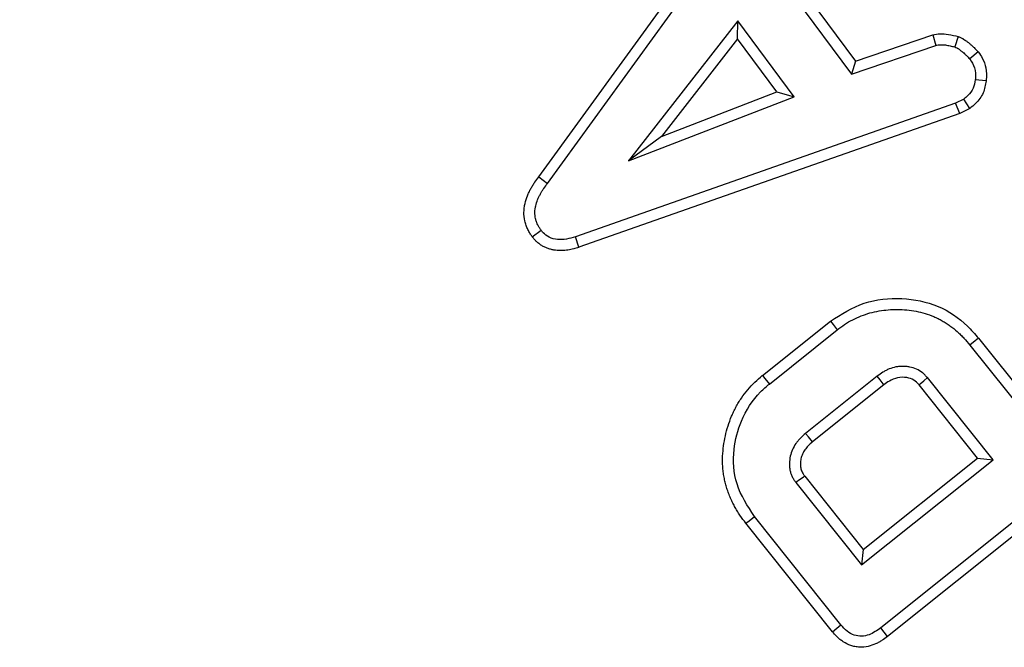
# Model space of a CAD drawing. Units: millimetres. Extents: x -27 to 1130, y -32 to 370.
# Drawn here: x 57 to 62, y 163 to 165 of the extents above; entities that cross this region are included whole.
import ezdxf

# ---------------------------------------------------------------- set-up
doc = ezdxf.new("R2010")
doc.units = ezdxf.units.MM

msp = doc.modelspace()

# ---------------------------------------------------------------- linework, layer by layer
at = {"color": 7, "linetype": 'Continuous', "lineweight": 25}
for p, q in [((59.37324, 164.709176), (60.435007, 166.172428)), ((59.413294, 164.678912), (60.474083, 166.140812)), ((60.462098, 165.643381), (60.806702, 165.17934)), ((60.524274, 165.643845), (60.825141, 165.238699)), ((60.284872, 165.424632), (59.784014, 164.782079)), ((60.283863, 165.341692), (60.284872, 165.424632)), ((60.543433, 165.075745), (60.284872, 165.424632)), ((60.825141, 165.238699), (61.180283, 165.360227)), ((61.180283, 165.360227), (61.193264, 165.311617)), ((61.296367, 165.352038), (61.280163, 165.304339)), ((60.283863, 165.341692), (59.935163, 164.894342)), ((60.463877, 165.098795), (60.283863, 165.341692)), ((60.806702, 165.17934), (61.193264, 165.311617)), ((61.388209, 165.281276), (61.349083, 165.249545)), ((60.825141, 165.238699), (60.806702, 165.17934)), ((61.424274, 165.148969), (61.374338, 165.154082)), ((59.784014, 164.782079), (60.543433, 165.075745)), ((59.935163, 164.894342), (60.463877, 165.098795)), ((60.463877, 165.098795), (60.543433, 165.075745)), ((61.283586, 165.046206), (59.540865, 164.433622)), ((61.321686, 165.065041), (61.283586, 165.046206)), ((61.303102, 164.999864), (61.283586, 165.046206)), ((61.348947, 165.022526), (61.321686, 165.065041)), ((61.303102, 164.999864), (59.556392, 164.385876)), ((61.348947, 165.022526), (61.303102, 164.999864)), ((59.935163, 164.894342), (59.784014, 164.782079)), ((59.37324, 164.709176), (59.413294, 164.678912)), ((59.342629, 164.434379), (59.3829, 164.464444)), ((59.556392, 164.385876), (59.540865, 164.433622)), ((60.398185, 163.798249), (60.709862, 164.047245)), ((60.429979, 163.759408), (60.740771, 164.007695)), ((61.388827, 163.969216), (61.655349, 163.635586)), ((61.34993, 163.93749), (61.647447, 163.565059)), ((60.924843, 163.795367), (60.596076, 163.532951)), ((61.455665, 163.411804), (61.154725, 163.788516)), ((60.95539, 163.755527), (60.628339, 163.494482)), ((62.347363, 163.764972), (60.941541, 162.642113)), ((62.379315, 163.726257), (60.972024, 162.602224)), ((61.38511, 163.419706), (61.116378, 163.7561)), ((60.852925, 162.930639), (61.455665, 163.411804)), ((60.860823, 163.001171), (61.38511, 163.419706)), ((61.38511, 163.419706), (61.455665, 163.411804)), ((60.592249, 163.337371), (60.860823, 163.001171)), ((60.551986, 163.307351), (60.852925, 162.930639)), ((60.75789, 162.656239), (60.361915, 163.151958)), ((60.719232, 162.624216), (60.322304, 163.121125)), ((60.860823, 163.001171), (60.852925, 162.930639))]:
    msp.add_line(p, q, dxfattribs=at)
at = {"color": 7, "linetype": 'Continuous', "lineweight": 25, "flags": 128}
for points in [[(60.709862, 164.047245), (60.721995, 164.031718), (60.740771, 164.007695)], [(61.388827, 163.969216), (61.373555, 163.956761), (61.34993, 163.93749)], [(60.398185, 163.798249), (60.409812, 163.784042), (60.429979, 163.759408)], [(60.95539, 163.755527), (60.951231, 163.760953), (60.938037, 163.77816), (60.924843, 163.795367)], [(61.116378, 163.7561), (61.121602, 163.760517), (61.138159, 163.774518), (61.154725, 163.788516)], [(60.628339, 163.494482), (60.622145, 163.501867), (60.609113, 163.517409), (60.596076, 163.532951)], [(60.592249, 163.337371), (60.584517, 163.331608), (60.568249, 163.319481), (60.551986, 163.307351)], [(60.322304, 163.121125), (60.336792, 163.132401), (60.361915, 163.151958)], [(60.719232, 162.624216), (60.738846, 162.640465), (60.75789, 162.656239)], [(60.972024, 162.602224), (60.956557, 162.622464), (60.941541, 162.642113)]]:
    msp.add_lwpolyline(points, dxfattribs=at)
at = {"color": 7, "linetype": 'Continuous', "lineweight": 25}
for radius in [49.629485, 49.982071, 49.768601]:
    msp.add_arc((101.672575, 195.975672), radius, 190, 220.0015088, dxfattribs=at)
for points, knots in [([(61.180283, 165.360227), (61.190587, 165.36213), (61.213955, 165.366444), (61.25343, 165.362671), (61.281318, 165.355764), (61.296367, 165.352038)], [0, 0, 0, 0, 0.26641115, 0.60415516, 1, 1, 1, 1]), ([(61.296367, 165.352038), (61.297676, 165.351465), (61.298986, 165.350892), (61.300295, 165.350318), (61.303692, 165.348831), (61.307982, 165.346984), (61.314263, 165.343788), (61.315564, 165.343103), (61.318247, 165.341625), (61.319659, 165.340812), (61.323725, 165.338359), (61.326214, 165.336711), (61.333098, 165.331888), (61.336919, 165.32884), (61.341781, 165.324892), (61.343245, 165.323691), (61.346314, 165.321157), (61.347866, 165.319865), (61.352563, 165.315905), (61.355753, 165.313154), (61.360588, 165.308813), (61.362223, 165.307316), (61.365428, 165.304317), (61.366989, 165.302825), (61.374609, 165.295419), (61.380118, 165.289682), (61.385247, 165.284353), (61.386234, 165.283327), (61.387221, 165.282302), (61.388208, 165.281276)], [-0.04819044, -0.04819044, -0.04819044, -0.04819044, 0, 0, 0, 0.125, 0.125, 0.15625, 0.15625, 0.1875, 0.1875, 0.25, 0.25, 0.375, 0.375, 0.4375, 0.4375, 0.5, 0.5, 0.625, 0.625, 0.6875, 0.6875, 0.75, 0.75, 1, 1, 1, 1.04810591, 1.04810591, 1.04810591, 1.04810591]), ([(61.193264, 165.311618), (61.196873, 165.31232), (61.200483, 165.313021), (61.205924, 165.313832), (61.207743, 165.314061), (61.211394, 165.3144), (61.213226, 165.31451), (61.218731, 165.31469), (61.222415, 165.314607), (61.229761, 165.314151), (61.233419, 165.313783), (61.244344, 165.312362), (61.251562, 165.31099), (61.265905, 165.307863), (61.273034, 165.306102), (61.280162, 165.30434)], [0.000023153, 0.000023153, 0.000023153, 0.000023153, 0.125, 0.125, 0.1875, 0.1875, 0.25, 0.25, 0.375, 0.375, 0.5, 0.5, 0.75, 0.75, 1, 1, 1, 1]), ([(61.280162, 165.30434), (61.283559, 165.302853), (61.286956, 165.301365), (61.291065, 165.299274), (61.29188, 165.298844), (61.293493, 165.297956), (61.294291, 165.297496), (61.296656, 165.296069), (61.298195, 165.295055), (61.30273, 165.291878), (61.305644, 165.289579), (61.309962, 165.286072), (61.311395, 165.284897), (61.31425, 165.28254), (61.315671, 165.281357), (61.319909, 165.277784), (61.322702, 165.275372), (61.32682, 165.271676), (61.32818, 165.270431), (61.330873, 165.26791), (61.332207, 165.266635), (61.338825, 165.260204), (61.343954, 165.254875), (61.349084, 165.249545)], [0, 0, 0, 0, 0.125, 0.125, 0.15625, 0.15625, 0.1875, 0.1875, 0.25, 0.25, 0.375, 0.375, 0.4375, 0.4375, 0.5, 0.5, 0.625, 0.625, 0.6875, 0.6875, 0.75, 0.75, 1, 1, 1, 1]), ([(61.388209, 165.281276), (61.394633, 165.271855), (61.409942, 165.249401), (61.426027, 165.206145), (61.426242, 165.170101), (61.424417, 165.150505), (61.424274, 165.148969)], [0, 0, 0, 0, 0.24321491, 0.57963388, 0.96704911, 1, 1, 1, 1]), ([(61.349083, 165.249545), (61.357672, 165.236193), (61.37499, 165.209272), (61.376215, 165.174186), (61.37454, 165.15624), (61.374338, 165.154082)], [0, 0, 0, 0, 0.46403403, 0.93555142, 1, 1, 1, 1]), ([(61.374338, 165.154082), (61.372162, 165.140532), (61.367794, 165.11333), (61.345215, 165.084154), (61.328168, 165.070306), (61.321686, 165.065041)], [0, 0, 0, 0, 0.38089059, 0.76461104, 1, 1, 1, 1]), ([(61.424274, 165.148969), (61.421028, 165.130057), (61.414371, 165.091274), (61.382536, 165.049583), (61.357996, 165.029816), (61.348947, 165.022526)], [0, 0, 0, 0, 0.37529481, 0.76963219, 1, 1, 1, 1]), ([(59.34263, 164.43438), (59.342167, 164.435069), (59.341705, 164.435758), (59.341242, 164.436447), (59.3385, 164.440527), (59.335451, 164.445049), (59.330685, 164.45266), (59.329065, 164.455336), (59.325828, 164.461001), (59.324194, 164.464028), (59.319543, 164.473345), (59.316811, 164.479761), (59.312139, 164.492955), (59.310195, 164.499778), (59.305732, 164.520283), (59.304517, 164.533959), (59.304859, 164.554152), (59.305338, 164.560834), (59.306975, 164.574045), (59.308136, 164.580548), (59.312418, 164.599468), (59.316353, 164.611401), (59.323103, 164.628164), (59.325496, 164.633568), (59.33046, 164.644042), (59.333055, 164.649179), (59.338611, 164.659461), (59.341556, 164.664568), (59.347815, 164.674677), (59.351173, 164.679715), (59.360929, 164.693524), (59.367333, 164.701665), (59.373241, 164.709175)], [-0.01054949, -0.01054949, -0.01054949, -0.01054949, 0, 0, 0, 0.0625, 0.0625, 0.09375, 0.09375, 0.125, 0.125, 0.1875, 0.1875, 0.25, 0.25, 0.375, 0.375, 0.4375, 0.4375, 0.5, 0.5, 0.625, 0.625, 0.6875, 0.6875, 0.75, 0.75, 0.8125, 0.8125, 0.875, 0.875, 0.99589261, 0.99589261, 0.99589261, 0.99589261]), ([(59.382901, 164.464444), (59.380159, 164.468524), (59.377418, 164.472604), (59.373512, 164.478841), (59.372244, 164.48094), (59.369812, 164.485196), (59.368649, 164.487355), (59.365361, 164.493942), (59.363431, 164.498476), (59.360148, 164.507748), (59.358797, 164.512487), (59.355662, 164.526892), (59.354765, 164.536746), (59.355014, 164.551484), (59.355364, 164.556392), (59.356573, 164.566143), (59.357434, 164.570983), (59.360687, 164.585355), (59.363745, 164.59472), (59.369246, 164.608378), (59.371232, 164.612871), (59.375439, 164.621748), (59.377655, 164.626135), (59.382325, 164.634777), (59.38478, 164.639031), (59.389944, 164.647373), (59.392663, 164.651454), (59.401149, 164.663466), (59.407223, 164.671189), (59.413296, 164.678912)], [0.000007407, 0.000007407, 0.000007407, 0.000007407, 0.0625, 0.0625, 0.09375, 0.09375, 0.125, 0.125, 0.1875, 0.1875, 0.25, 0.25, 0.375, 0.375, 0.4375, 0.4375, 0.5, 0.5, 0.625, 0.625, 0.6875, 0.6875, 0.75, 0.75, 0.8125, 0.8125, 0.875, 0.875, 1, 1, 1, 1]), ([(59.540865, 164.433622), (59.513546, 164.426414), (59.47295, 164.415704), (59.420687, 164.42942), (59.396474, 164.447865), (59.386115, 164.460518), (59.3829, 164.464444)], [0, 0, 0, 0, 0.48151494, 0.71552576, 0.91173453, 1, 1, 1, 1]), ([(59.556393, 164.385875), (59.556015, 164.385762), (59.555637, 164.385649), (59.555259, 164.385536), (59.548343, 164.383465), (59.540843, 164.381208), (59.528589, 164.378023), (59.524315, 164.376995), (59.515613, 164.375141), (59.511166, 164.374307), (59.502081, 164.372884), (59.497416, 164.372293), (59.488033, 164.371426), (59.483342, 164.371148), (59.473979, 164.370894), (59.469346, 164.370915), (59.459936, 164.371256), (59.455031, 164.371586), (59.447397, 164.372458), (59.444807, 164.372813), (59.439543, 164.373674), (59.436844, 164.374188), (59.428908, 164.37593), (59.423786, 164.377354), (59.416361, 164.379795), (59.413929, 164.38066), (59.409151, 164.38248), (59.406786, 164.38344), (59.399577, 164.38657), (59.394694, 164.388966), (59.387355, 164.393154), (59.384887, 164.394662), (59.380074, 164.397827), (59.37774, 164.399472), (59.370953, 164.40457), (59.366712, 164.408185), (59.360754, 164.413858), (59.358843, 164.415789), (59.355328, 164.4195), (59.353699, 164.421304), (59.349134, 164.426501), (59.346519, 164.429676), (59.344216, 164.432462), (59.343688, 164.433101), (59.343159, 164.433741), (59.34263, 164.43438)], [-0.00682976, -0.00682976, -0.00682976, -0.00682976, 0, 0, 0, 0.125, 0.125, 0.1875, 0.1875, 0.25, 0.25, 0.3125, 0.3125, 0.375, 0.375, 0.4375, 0.4375, 0.5, 0.5, 0.53125, 0.53125, 0.5625, 0.5625, 0.625, 0.625, 0.65625, 0.65625, 0.6875, 0.6875, 0.75, 0.75, 0.78125, 0.78125, 0.8125, 0.8125, 0.875, 0.875, 0.90625, 0.90625, 0.9375, 0.9375, 1, 1, 1, 1.01435021, 1.01435021, 1.01435021, 1.01435021]), ([(60.709862, 164.047245), (60.759998, 164.079072), (60.859502, 164.142237), (61.037013, 164.159246), (61.204678, 164.126178), (61.320987, 164.048474), (61.37243, 163.988373), (61.388827, 163.969216)], [0, 0, 0, 0, 0.23256578, 0.46155928, 0.68639037, 0.90003931, 1, 1, 1, 1]), ([(60.74077, 164.007696), (60.75207, 164.016333), (60.76337, 164.024969), (60.787076, 164.040633), (60.799459, 164.047689), (60.837512, 164.066975), (60.86413, 164.077306), (60.905197, 164.088841), (60.919079, 164.091985), (60.947109, 164.096713), (60.961248, 164.098372), (60.989591, 164.100644), (61.003805, 164.101188), (61.03223, 164.100929), (61.046442, 164.100181), (61.074762, 164.097614), (61.088866, 164.095738), (61.116798, 164.090418), (61.130624, 164.087003), (61.157819, 164.078711), (61.171198, 164.073845), (61.190842, 164.06552), (61.197314, 164.062567), (61.210056, 164.056263), (61.216324, 164.052907), (61.228627, 164.045792), (61.234669, 164.042042), (61.246565, 164.034248), (61.252422, 164.03021), (61.269732, 164.017751), (61.280908, 164.00895), (61.296942, 163.994882), (61.302165, 163.990053), (61.312344, 163.980124), (61.317296, 163.975023), (61.331731, 163.959343), (61.34083, 163.948416), (61.34993, 163.937489)], [0.000002847, 0.000002847, 0.000002847, 0.000002847, 0.0625, 0.0625, 0.125, 0.125, 0.25, 0.25, 0.3125, 0.3125, 0.375, 0.375, 0.4375, 0.4375, 0.5, 0.5, 0.5625, 0.5625, 0.625, 0.625, 0.6875, 0.6875, 0.71875, 0.71875, 0.75, 0.75, 0.78125, 0.78125, 0.8125, 0.8125, 0.875, 0.875, 0.90625, 0.90625, 0.9375, 0.9375, 1, 1, 1, 1]), ([(61.154724, 163.788517), (61.151154, 163.792513), (61.147583, 163.796509), (61.142006, 163.802259), (61.14011, 163.804135), (61.136207, 163.807765), (61.134199, 163.809517), (61.123811, 163.817892), (61.114476, 163.823396), (61.094873, 163.832), (61.084576, 163.835101), (61.068835, 163.838123), (61.063535, 163.838867), (61.052885, 163.839901), (61.047534, 163.840202), (61.036835, 163.840345), (61.031485, 163.840179), (61.020837, 163.839297), (61.015538, 163.83857), (60.99979, 163.835538), (60.989492, 163.832412), (60.974619, 163.826373), (60.969755, 163.824133), (60.960254, 163.819235), (60.955621, 163.816571), (60.942071, 163.808054), (60.933458, 163.80171), (60.924844, 163.795366)], [0, 0, 0, 0, 0.0625, 0.0625, 0.09375, 0.09375, 0.125, 0.125, 0.25, 0.25, 0.375, 0.375, 0.4375, 0.4375, 0.5, 0.5, 0.5625, 0.5625, 0.625, 0.625, 0.75, 0.75, 0.8125, 0.8125, 0.875, 0.875, 1, 1, 1, 1]), ([(60.322304, 163.121126), (60.322178, 163.121293), (60.322051, 163.12146), (60.321925, 163.121626), (60.313357, 163.132922), (60.304264, 163.144876), (60.290873, 163.164506), (60.286524, 163.171269), (60.27831, 163.184772), (60.274399, 163.191573), (60.266917, 163.205223), (60.26333, 163.212069), (60.256317, 163.226284), (60.252929, 163.233597), (60.246545, 163.248685), (60.24357, 163.256489), (60.238288, 163.271761), (60.235928, 163.279318), (60.231592, 163.294197), (60.229599, 163.301483), (60.225777, 163.316665), (60.223991, 163.324461), (60.220873, 163.34049), (60.21956, 163.348743), (60.217545, 163.365002), (60.216816, 163.373089), (60.214329, 163.413207), (60.215905, 163.444813), (60.224184, 163.50662), (60.230735, 163.537047), (60.245201, 163.582325), (60.250864, 163.597201), (60.259915, 163.618487), (60.262999, 163.625412), (60.269582, 163.639477), (60.273069, 163.646558), (60.280558, 163.660738), (60.284582, 163.667845), (60.292966, 163.681651), (60.297344, 163.6884), (60.310964, 163.708188), (60.320669, 163.720721), (60.340818, 163.744577), (60.351513, 163.756274), (60.375034, 163.778867), (60.386922, 163.788801), (60.397723, 163.797862), (60.397877, 163.797991), (60.39803, 163.798119), (60.398183, 163.798248)], [-0.00092337, -0.00092337, -0.00092337, -0.00092337, 0, 0, 0, 0.0625, 0.0625, 0.09375, 0.09375, 0.125, 0.125, 0.15625, 0.15625, 0.1875, 0.1875, 0.21875, 0.21875, 0.25, 0.25, 0.28125, 0.28125, 0.3125, 0.3125, 0.34375, 0.34375, 0.375, 0.375, 0.5, 0.5, 0.625, 0.625, 0.6875, 0.6875, 0.71875, 0.71875, 0.75, 0.75, 0.78125, 0.78125, 0.8125, 0.8125, 0.875, 0.875, 0.9375, 0.9375, 1, 1, 1, 1.00088688, 1.00088688, 1.00088688, 1.00088688]), ([(61.116378, 163.7561), (61.109005, 163.764042), (61.093825, 163.780395), (61.057653, 163.79084), (61.018014, 163.790791), (60.982367, 163.775595), (60.963558, 163.761604), (60.95539, 163.755527)], [0, 0, 0, 0, 0.17813785, 0.36677836, 0.60804798, 0.82978328, 1, 1, 1, 1]), ([(60.361915, 163.151958), (60.330249, 163.200071), (60.269159, 163.29289), (60.26024, 163.453093), (60.298192, 163.599874), (60.362075, 163.701295), (60.416276, 163.74768), (60.429979, 163.759408)], [0, 0, 0, 0, 0.25141884, 0.48503844, 0.68390108, 0.92008203, 1, 1, 1, 1]), ([(60.596077, 163.532952), (60.588057, 163.525889), (60.580037, 163.518827), (60.568795, 163.507433), (60.565184, 163.503491), (60.558309, 163.495304), (60.555045, 163.491063), (60.545865, 163.477916), (60.540587, 163.468567), (60.531893, 163.449031), (60.528466, 163.438848), (60.523677, 163.418013), (60.522331, 163.40736), (60.521915, 163.391326), (60.522035, 163.38597), (60.522854, 163.375307), (60.523557, 163.369999), (60.525646, 163.359513), (60.527042, 163.354331), (60.530516, 163.3442), (60.532591, 163.339252), (60.537375, 163.329705), (60.540097, 163.325119), (60.545875, 163.316141), (60.54893, 163.311746), (60.551985, 163.307352)], [0, 0, 0, 0, 0.125, 0.125, 0.1875, 0.1875, 0.25, 0.25, 0.375, 0.375, 0.5, 0.5, 0.625, 0.625, 0.6875, 0.6875, 0.75, 0.75, 0.8125, 0.8125, 0.875, 0.875, 0.9375, 0.9375, 1, 1, 1, 1]), ([(60.62834, 163.494482), (60.620689, 163.48774), (60.613896, 163.481678), (60.605349, 163.473016), (60.602709, 163.470126), (60.597662, 163.464115), (60.595307, 163.461051), (60.588804, 163.451737), (60.585153, 163.445258), (60.579042, 163.431525), (60.57664, 163.424369), (60.573337, 163.410001), (60.572421, 163.402728), (60.572134, 163.391686), (60.572222, 163.387972), (60.572758, 163.380987), (60.573207, 163.377674), (60.574447, 163.371454), (60.575246, 163.368497), (60.57727, 163.362595), (60.578481, 163.359712), (60.581231, 163.354223), (60.582954, 163.351274), (60.5872, 163.344675), (60.589579, 163.341214), (60.592248, 163.33737)], [0.00473929, 0.00473929, 0.00473929, 0.00473929, 0.125, 0.125, 0.1875, 0.1875, 0.25, 0.25, 0.375, 0.375, 0.5, 0.5, 0.625, 0.625, 0.6875, 0.6875, 0.75, 0.75, 0.8125, 0.8125, 0.875, 0.875, 0.9375, 0.9375, 0.993452031, 0.993452031, 0.993452031, 0.993452031]), ([(60.941541, 162.642113), (60.924112, 162.629901), (60.897265, 162.61109), (60.853479, 162.601286), (60.81791, 162.606824), (60.784393, 162.625902), (60.767063, 162.645738), (60.75789, 162.656239)], [0, 0, 0, 0, 0.30023474, 0.4624763, 0.62630035, 0.8021808, 1, 1, 1, 1]), ([(60.972025, 162.602223), (60.971736, 162.602013), (60.971448, 162.601802), (60.97116, 162.601591), (60.96406, 162.596402), (60.956183, 162.590608), (60.942633, 162.581873), (60.937803, 162.578957), (60.927826, 162.573473), (60.922643, 162.570875), (60.906484, 162.563673), (60.894901, 162.559683), (60.870497, 162.554267), (60.857513, 162.5527), (60.836456, 162.553589), (60.829374, 162.554474), (60.815968, 162.55715), (60.809531, 162.558938), (60.790976, 162.565354), (60.779366, 162.571147), (60.763489, 162.581444), (60.758484, 162.585118), (60.749018, 162.59282), (60.744502, 162.596909), (60.732143, 162.60909), (60.725542, 162.616866), (60.719811, 162.623541), (60.719618, 162.623766), (60.719424, 162.623991), (60.719231, 162.624217)], [-0.00507575, -0.00507575, -0.00507575, -0.00507575, 0, 0, 0, 0.125, 0.125, 0.1875, 0.1875, 0.25, 0.25, 0.375, 0.375, 0.5, 0.5, 0.5625, 0.5625, 0.625, 0.625, 0.75, 0.75, 0.8125, 0.8125, 0.875, 0.875, 1, 1, 1, 1.00422048, 1.00422048, 1.00422048, 1.00422048])]:
    msp.add_open_spline(points, degree=3, knots=knots, dxfattribs=at)

doc.saveas('drawing.dxf')
